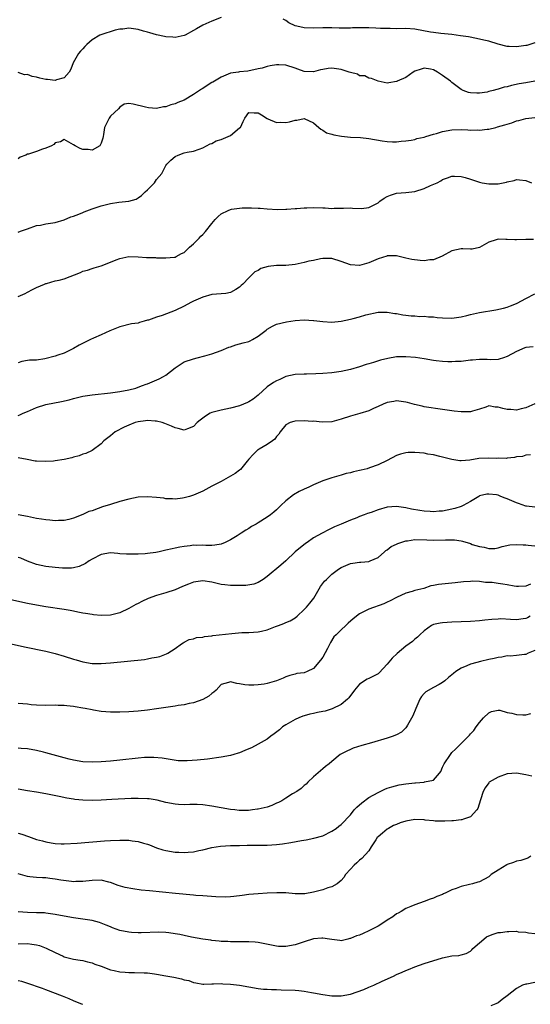
# Model space of a CAD drawing. Units: inches. Extents: x 2553000 to 2556000, y 1539000 to 1542000.
# Drawn here: x 2553553 to 2553664, y 1540043 to 1540256 of the extents above; entities that cross this region are included whole.
import ezdxf

# ---------------------------------------------------------------- set-up
doc = ezdxf.new("R2010")
doc.units = ezdxf.units.IN
doc.header["$MEASUREMENT"] = 0
doc.layers.add('LD25531539_2ft', color=112, linetype='Continuous')

msp = doc.modelspace()

# ---------------------------------------------------------------- linework, layer by layer
at = {"layer": 'LD25531539_2ft'}
for points, elevation in [([(2553597, 1540256.81), (2553595, 1540256.05), (2553593, 1540255.14), (2553591.63, 1540254.37), (2553591, 1540253.99), (2553589.21, 1540253), (2553589, 1540252.9), (2553587, 1540252.48), (2553586.54, 1540252.54), (2553585, 1540252.6), (2553584.69, 1540252.69), (2553583, 1540253.05), (2553581.53, 1540253.53), (2553581, 1540253.63), (2553580.16, 1540253.84), (2553579, 1540254.19), (2553577, 1540254.49), (2553575.68, 1540254.32), (2553575, 1540254.27), (2553574.04, 1540254.04), (2553570.91, 1540253.09), (2553570.72, 1540253), (2553569, 1540251.99), (2553567.87, 1540251), (2553567.44, 1540250.56), (2553567, 1540250.03), (2553566.5, 1540249.5), (2553566.06, 1540249), (2553564.94, 1540247), (2553564.38, 1540245.62), (2553564.03, 1540245), (2553563, 1540243.71), (2553561.27, 1540243.27), (2553561, 1540243.15), (2553559.37, 1540243.37), (2553559, 1540243.36), (2553557.66, 1540243.66), (2553557, 1540243.85), (2553556, 1540244), (2553555, 1540244.47), (2553554.38, 1540244.38), (2553553, 1540244.88)], 8192), ([(2553665, 1540251.35), (2553663.22, 1540250.78), (2553663, 1540250.74), (2553661, 1540250.44), (2553659.45, 1540250.55), (2553659, 1540250.54), (2553657.05, 1540251.05), (2553655, 1540251.68), (2553653.94, 1540251.94), (2553652.3, 1540252.3), (2553650.6, 1540252.6), (2553648.86, 1540252.86), (2553647, 1540253.11), (2553644.64, 1540253.36), (2553643, 1540253.56), (2553642.33, 1540253.67), (2553639, 1540254.27), (2553637, 1540254.41), (2553635, 1540254.39), (2553633.59, 1540254.41), (2553633, 1540254.4), (2553631.53, 1540254.47), (2553630.5, 1540254.5), (2553629, 1540254.58), (2553627.4, 1540254.6), (2553625.44, 1540254.56), (2553625, 1540254.53), (2553623, 1540254.52), (2553622.54, 1540254.54), (2553621, 1540254.59), (2553619, 1540254.59), (2553617, 1540254.5), (2553615, 1540254.59), (2553614.66, 1540254.66), (2553613.03, 1540255.03), (2553611.66, 1540255.66), (2553611, 1540256.18), (2553610.45, 1540256.45)], 8192), ([(2553665, 1540243.02), (2553663, 1540242.67), (2553661.59, 1540242.41), (2553659.94, 1540242.06), (2553659, 1540241.82), (2553658.32, 1540241.68), (2553657, 1540241.27), (2553656.76, 1540241.24), (2553655.97, 1540241), (2553655, 1540240.74), (2553654.66, 1540240.66), (2553653, 1540240.43), (2553652.39, 1540240.39), (2553651, 1540240.51), (2553650.58, 1540240.58), (2553649.42, 1540241), (2553649, 1540241.18), (2553648.17, 1540241.83), (2553647, 1540242.71), (2553646.71, 1540243), (2553645, 1540244.27), (2553644.53, 1540244.53), (2553643.91, 1540245), (2553643, 1540245.48), (2553642.39, 1540245.61), (2553641, 1540245.83), (2553640.35, 1540245.65), (2553639, 1540245.18), (2553638.64, 1540245), (2553637, 1540243.84), (2553635.16, 1540243), (2553635.06, 1540242.94), (2553635, 1540242.92), (2553633.33, 1540242.67), (2553633, 1540242.58), (2553631.02, 1540243.02), (2553629.61, 1540243.61), (2553629, 1540243.69), (2553628.14, 1540244.14), (2553627, 1540244.19), (2553626.51, 1540244.51), (2553625, 1540244.9), (2553624.77, 1540245), (2553623, 1540245.58), (2553621, 1540245.84), (2553620.21, 1540245.79), (2553619, 1540245.54), (2553618.52, 1540245.48), (2553617, 1540245.01), (2553615, 1540245.11), (2553613.62, 1540245.62), (2553613, 1540245.86), (2553611, 1540246.46), (2553609.47, 1540246.53), (2553609, 1540246.53), (2553607.63, 1540246.37), (2553607, 1540246.22), (2553605.87, 1540245.87), (2553605, 1540245.66), (2553602.81, 1540245.19), (2553601, 1540245.06), (2553600.72, 1540245), (2553599, 1540244.72), (2553598.5, 1540244.5), (2553597, 1540243.91), (2553595.17, 1540242.83), (2553595, 1540242.7), (2553593.93, 1540242.07), (2553593, 1540241.43), (2553592.72, 1540241.28), (2553591, 1540240.11), (2553589, 1540238.93), (2553587.62, 1540238.38), (2553587, 1540238.08), (2553586.09, 1540237.91), (2553585, 1540237.45), (2553584.53, 1540237.47), (2553583, 1540237.11), (2553581.22, 1540237.22), (2553580.59, 1540237.41), (2553577.94, 1540238.06), (2553577, 1540238.15), (2553575.99, 1540238.01), (2553575, 1540237.41), (2553574.74, 1540237), (2553573, 1540235.44), (2553572.69, 1540235), (2553571.7, 1540233), (2553571.46, 1540231.46), (2553571.41, 1540231), (2553571.34, 1540230.66), (2553571, 1540229.59), (2553570.67, 1540229), (2553569, 1540228.07), (2553568.18, 1540228.18), (2553567, 1540228.19), (2553566.4, 1540228.4), (2553565.33, 1540229), (2553565, 1540229.21), (2553563, 1540230.36), (2553562.14, 1540229.86), (2553561, 1540229.61), (2553560.72, 1540229.28), (2553560.24, 1540229), (2553559, 1540228.47), (2553558.25, 1540228.25), (2553557, 1540227.78), (2553555.21, 1540227.21), (2553555, 1540227.16), (2553554.64, 1540227), (2553553.46, 1540226.54), (2553553, 1540226.2)], 8194), ([(2553553, 1540210.28), (2553553.5, 1540210.5), (2553555.04, 1540211), (2553557, 1540211.7), (2553557.82, 1540211.82), (2553559, 1540212.06), (2553561, 1540212.4), (2553563, 1540212.95), (2553564.4, 1540213.6), (2553565, 1540213.74), (2553566.17, 1540214.17), (2553567, 1540214.55), (2553567.29, 1540214.71), (2553569, 1540215.32), (2553569.45, 1540215.45), (2553571, 1540215.98), (2553573, 1540216.51), (2553574.79, 1540216.79), (2553576.97, 1540217.03), (2553578.55, 1540217.45), (2553579, 1540217.73), (2553579.75, 1540218.25), (2553580.53, 1540219), (2553581, 1540219.49), (2553582.54, 1540221), (2553583, 1540221.69), (2553584.11, 1540223), (2553585, 1540224.7), (2553585.23, 1540225), (2553586.11, 1540225.89), (2553587, 1540226.68), (2553587.65, 1540227), (2553589, 1540227.45), (2553589.61, 1540227.61), (2553591, 1540227.86), (2553592.25, 1540228.25), (2553593, 1540228.55), (2553593.79, 1540229), (2553594.6, 1540229.4), (2553595, 1540229.49), (2553595.89, 1540230.11), (2553597, 1540230.36), (2553598.5, 1540231), (2553599, 1540231.26), (2553601, 1540232.87), (2553601.19, 1540233), (2553601.74, 1540234.26), (2553602.1, 1540235), (2553603, 1540236.19), (2553604.12, 1540236.12), (2553605, 1540236.13), (2553605.72, 1540235.72), (2553607, 1540234.9), (2553607.14, 1540234.86), (2553609, 1540234.09), (2553609.86, 1540234.14), (2553611, 1540234.09), (2553611.79, 1540234.21), (2553613, 1540234.57), (2553613.42, 1540234.58), (2553615, 1540234.94), (2553617, 1540233.95), (2553618.16, 1540233), (2553618.58, 1540232.58), (2553619, 1540232.39), (2553619.82, 1540231.82), (2553621, 1540231.5), (2553621.38, 1540231.38), (2553623.08, 1540231.08), (2553625, 1540230.91), (2553627.22, 1540230.78), (2553629, 1540230.57), (2553631.9, 1540230.1), (2553633, 1540229.97), (2553634.11, 1540229.89), (2553635, 1540229.89), (2553636.01, 1540229.99), (2553637, 1540230.06), (2553638.2, 1540230.2), (2553639, 1540230.39), (2553639.43, 1540230.57), (2553641, 1540230.88), (2553641.35, 1540231), (2553643, 1540231.51), (2553643.7, 1540231.7), (2553645, 1540232.12), (2553647, 1540232.5), (2553649, 1540232.54), (2553650.47, 1540232.46), (2553651, 1540232.42), (2553652.46, 1540232.46), (2553653, 1540232.42), (2553654.64, 1540232.64), (2553655, 1540232.64), (2553656.5, 1540233), (2553656.92, 1540233.08), (2553658.49, 1540233.52), (2553659, 1540233.71), (2553660.01, 1540233.99), (2553661, 1540234.38), (2553661.51, 1540234.49), (2553663, 1540234.92), (2553665, 1540235.15)], 8196), ([(2553553, 1540196.34), (2553554.5, 1540197), (2553555, 1540197.25), (2553556.12, 1540197.88), (2553557, 1540198.31), (2553558.73, 1540199), (2553559, 1540199.14), (2553559.17, 1540199.17), (2553561, 1540199.7), (2553561.87, 1540199.87), (2553563, 1540200.14), (2553566.49, 1540201.51), (2553567, 1540201.79), (2553567.99, 1540202.01), (2553569, 1540202.42), (2553569.46, 1540202.54), (2553571, 1540202.96), (2553573, 1540203.77), (2553574.27, 1540204.27), (2553575, 1540204.59), (2553577, 1540205.03), (2553579, 1540204.96), (2553580.81, 1540204.81), (2553581, 1540204.77), (2553582.78, 1540204.78), (2553583, 1540204.72), (2553584.72, 1540204.72), (2553585, 1540204.7), (2553586.86, 1540204.86), (2553587, 1540204.89), (2553587.23, 1540205), (2553588.37, 1540205.63), (2553589, 1540205.89), (2553590.14, 1540207), (2553591, 1540207.72), (2553592.26, 1540209), (2553592.6, 1540209.4), (2553593, 1540209.75), (2553593.59, 1540210.41), (2553595, 1540212.16), (2553595.72, 1540213), (2553596.34, 1540213.66), (2553597, 1540214.24), (2553598.52, 1540215), (2553599, 1540215.2), (2553599.25, 1540215.25), (2553601.56, 1540215.56), (2553603, 1540215.54), (2553603.58, 1540215.58), (2553605, 1540215.47), (2553605.47, 1540215.47), (2553607, 1540215.3), (2553609.19, 1540215.19), (2553611, 1540215.24), (2553611.24, 1540215.24), (2553613, 1540215.43), (2553613.42, 1540215.42), (2553615, 1540215.57), (2553615.54, 1540215.54), (2553617, 1540215.6), (2553619, 1540215.53), (2553619.55, 1540215.55), (2553621, 1540215.41), (2553621.47, 1540215.47), (2553623, 1540215.45), (2553623.49, 1540215.49), (2553625, 1540215.55), (2553625.48, 1540215.48), (2553627.42, 1540215.42), (2553629, 1540215.65), (2553630.3, 1540216.3), (2553631, 1540216.67), (2553631.42, 1540217), (2553632.35, 1540217.65), (2553633, 1540217.99), (2553633.72, 1540218.28), (2553635, 1540218.73), (2553637, 1540218.89), (2553639, 1540219.1), (2553641, 1540219.76), (2553642.4, 1540220.4), (2553643.79, 1540221), (2553644.58, 1540221.42), (2553645, 1540221.67), (2553646.04, 1540222.04), (2553647, 1540222.4), (2553647.57, 1540222.43), (2553649, 1540222.35), (2553649.87, 1540222.13), (2553651, 1540221.75), (2553653, 1540221.12), (2553653.6, 1540221), (2553655, 1540220.76), (2553656.78, 1540220.78), (2553657, 1540220.76), (2553658.85, 1540221.15), (2553659, 1540221.21), (2553660.5, 1540221.5), (2553661, 1540221.68), (2553661.65, 1540221.65), (2553663, 1540221.47), (2553664.27, 1540221)], 8198), ([(2553664.67, 1540208.67), (2553663, 1540208.67), (2553661, 1540208.65), (2553660.61, 1540208.61), (2553659, 1540208.72), (2553658.68, 1540208.68), (2553657, 1540208.75), (2553656.58, 1540208.58), (2553655, 1540208.08), (2553653, 1540206.95), (2553651.41, 1540206.59), (2553651, 1540206.57), (2553649.35, 1540206.65), (2553649, 1540206.69), (2553647, 1540206.25), (2553644.93, 1540205.07), (2553643, 1540204.27), (2553642.25, 1540204.25), (2553641, 1540204.07), (2553640.14, 1540204.14), (2553638.33, 1540204.33), (2553637, 1540204.67), (2553636.7, 1540204.7), (2553635, 1540205.13), (2553634.88, 1540205.12), (2553633, 1540205.11), (2553632.93, 1540205.07), (2553631, 1540204.51), (2553629, 1540203.65), (2553627, 1540203.03), (2553625, 1540203.18), (2553623, 1540203.93), (2553621, 1540204.55), (2553620.58, 1540204.58), (2553619, 1540204.56), (2553618.52, 1540204.52), (2553617, 1540204.16), (2553615.96, 1540203.96), (2553615, 1540203.68), (2553613, 1540203.24), (2553611, 1540203.03), (2553609, 1540203.02), (2553607.17, 1540202.83), (2553605.62, 1540202.38), (2553605, 1540201.96), (2553604.3, 1540201.7), (2553603, 1540200.4), (2553601.67, 1540199), (2553601.31, 1540198.69), (2553601, 1540198.36), (2553600.17, 1540197.83), (2553599, 1540197.18), (2553598.04, 1540197), (2553597, 1540196.88), (2553595, 1540196.73), (2553593, 1540196.21), (2553591, 1540195.3), (2553590.42, 1540195), (2553589, 1540194.23), (2553587, 1540193.26), (2553584.18, 1540192.18), (2553583, 1540191.84), (2553581.23, 1540191.23), (2553581, 1540191.19), (2553580.3, 1540191), (2553579.29, 1540190.71), (2553579, 1540190.57), (2553577.58, 1540190.42), (2553575, 1540189.78), (2553573.25, 1540189), (2553572.86, 1540188.86), (2553571, 1540188.02), (2553569.3, 1540187.3), (2553568.7, 1540187), (2553566.19, 1540185.81), (2553565, 1540185.03), (2553563, 1540184.07), (2553561.58, 1540183.58), (2553561, 1540183.39), (2553558.8, 1540182.8), (2553557, 1540182.54), (2553555.45, 1540182.55), (2553555, 1540182.43), (2553553.77, 1540182.23), (2553553, 1540181.98)], 8200), ([(2553553, 1540170.5), (2553553.35, 1540170.65), (2553554.07, 1540171), (2553555, 1540171.37), (2553557, 1540172.29), (2553559, 1540172.92), (2553562.42, 1540173.58), (2553564.04, 1540173.96), (2553565, 1540174.22), (2553567, 1540174.71), (2553569, 1540175.04), (2553573, 1540175.43), (2553575, 1540175.71), (2553577, 1540176.1), (2553578.49, 1540176.49), (2553579, 1540176.65), (2553579.98, 1540177), (2553580.71, 1540177.29), (2553581, 1540177.39), (2553583.54, 1540178.46), (2553584.51, 1540179), (2553585, 1540179.3), (2553587, 1540180.84), (2553588.29, 1540181.71), (2553589, 1540182.14), (2553591, 1540182.82), (2553591.8, 1540183), (2553593.43, 1540183.43), (2553595, 1540183.91), (2553597, 1540184.59), (2553598.69, 1540185.31), (2553599, 1540185.39), (2553600.17, 1540185.83), (2553601, 1540186.03), (2553601.74, 1540186.26), (2553603, 1540186.6), (2553603.28, 1540186.72), (2553603.8, 1540187), (2553605, 1540187.7), (2553606.72, 1540189), (2553607, 1540189.24), (2553608.1, 1540189.9), (2553609, 1540190.3), (2553611.17, 1540190.83), (2553613, 1540191.1), (2553615, 1540191.24), (2553617, 1540191.14), (2553617.11, 1540191.11), (2553619, 1540190.89), (2553621, 1540190.79), (2553622.99, 1540190.99), (2553625, 1540191.4), (2553625.58, 1540191.58), (2553627, 1540191.9), (2553628.32, 1540192.32), (2553631, 1540192.91), (2553633, 1540192.95), (2553634.66, 1540192.66), (2553635, 1540192.63), (2553636.36, 1540192.36), (2553637, 1540192.31), (2553638.14, 1540192.14), (2553639, 1540192.11), (2553640.02, 1540192.02), (2553641, 1540192.03), (2553641.94, 1540191.94), (2553643, 1540191.91), (2553643.8, 1540191.8), (2553645, 1540191.68), (2553647, 1540191.6), (2553649, 1540191.92), (2553650.24, 1540192.24), (2553651, 1540192.45), (2553653, 1540192.88), (2553656.54, 1540193.46), (2553658.19, 1540193.81), (2553659, 1540194.01), (2553659.72, 1540194.28), (2553661, 1540194.78), (2553661.15, 1540194.85), (2553663, 1540195.93), (2553665, 1540196.89)], 8202), ([(2553664.61, 1540185.39), (2553663, 1540185.26), (2553662.8, 1540185.2), (2553661, 1540184.42), (2553659, 1540183.29), (2553658.21, 1540183), (2553657.26, 1540182.74), (2553657, 1540182.69), (2553655.38, 1540182.62), (2553654.67, 1540182.67), (2553653, 1540182.67), (2553651.48, 1540182.52), (2553651, 1540182.51), (2553649, 1540182.27), (2553647.77, 1540182.23), (2553647, 1540182.15), (2553646.14, 1540182.14), (2553645, 1540182.21), (2553643.62, 1540182.38), (2553643, 1540182.47), (2553641, 1540182.81), (2553639.09, 1540183.09), (2553637, 1540183.26), (2553635, 1540183.22), (2553633.09, 1540182.91), (2553631.5, 1540182.5), (2553630.03, 1540182.03), (2553629, 1540181.72), (2553628.41, 1540181.59), (2553627, 1540181.1), (2553625, 1540180.53), (2553623, 1540180.09), (2553621, 1540179.81), (2553619, 1540179.63), (2553617.54, 1540179.54), (2553615.49, 1540179.49), (2553615, 1540179.5), (2553613, 1540179.42), (2553611, 1540178.97), (2553609.68, 1540178.32), (2553609, 1540178.06), (2553608.35, 1540177.65), (2553607, 1540176.75), (2553605, 1540174.95), (2553603.92, 1540174.08), (2553603, 1540173.5), (2553602.67, 1540173.33), (2553601, 1540172.64), (2553599, 1540172.09), (2553597, 1540171.71), (2553595, 1540171.19), (2553594.64, 1540171), (2553593.63, 1540170.37), (2553593, 1540169.95), (2553592.45, 1540169.55), (2553591.79, 1540169), (2553591, 1540168.16), (2553589.67, 1540167.67), (2553589, 1540167.37), (2553587.71, 1540167.71), (2553587, 1540167.82), (2553586.21, 1540168.21), (2553584.79, 1540168.79), (2553584.18, 1540169), (2553583, 1540169.31), (2553582.71, 1540169.29), (2553581, 1540169.45), (2553580.63, 1540169.37), (2553579, 1540169.19), (2553578.33, 1540169), (2553577, 1540168.45), (2553575.97, 1540167.97), (2553574, 1540167), (2553573, 1540166.14), (2553571.58, 1540165), (2553571, 1540164.38), (2553569.05, 1540162.95), (2553567.68, 1540162.32), (2553567, 1540162.11), (2553566.19, 1540161.81), (2553565, 1540161.5), (2553564.63, 1540161.37), (2553563, 1540160.99), (2553561, 1540160.67), (2553560.66, 1540160.66), (2553559, 1540160.53), (2553557, 1540160.62), (2553556.65, 1540160.65), (2553554.97, 1540161), (2553553, 1540161.37)], 8204), ([(2553665, 1540173.05), (2553663, 1540172.2), (2553662, 1540172), (2553661, 1540171.72), (2553659.81, 1540171.81), (2553659, 1540171.84), (2553658.04, 1540172.04), (2553657, 1540172.37), (2553656.36, 1540172.36), (2553655, 1540172.59), (2553654.36, 1540172.36), (2553653, 1540171.93), (2553651.48, 1540171.48), (2553651, 1540171.31), (2553649.32, 1540171.32), (2553649, 1540171.3), (2553647.49, 1540171.49), (2553647, 1540171.54), (2553645, 1540171.83), (2553641, 1540172.44), (2553640.54, 1540172.54), (2553638.91, 1540172.91), (2553637.36, 1540173.36), (2553637, 1540173.45), (2553636.51, 1540173.49), (2553635, 1540173.72), (2553634.42, 1540173.58), (2553633, 1540173.36), (2553632.12, 1540173), (2553631, 1540172.46), (2553630.03, 1540172.03), (2553629, 1540171.53), (2553627.06, 1540170.94), (2553625, 1540170.37), (2553623, 1540169.7), (2553621, 1540169.13), (2553618.92, 1540169.08), (2553617, 1540169.28), (2553616.74, 1540169.26), (2553615, 1540169.34), (2553613, 1540169.27), (2553612.76, 1540169.24), (2553611.94, 1540169), (2553611, 1540168.54), (2553609.75, 1540167), (2553609.49, 1540166.51), (2553609, 1540165.99), (2553608.61, 1540165.39), (2553608.12, 1540165), (2553607, 1540164.27), (2553605.24, 1540163.24), (2553605, 1540163.09), (2553604.89, 1540163), (2553603.93, 1540162.07), (2553602.97, 1540161.03), (2553602.65, 1540160.65), (2553601.18, 1540158.82), (2553601, 1540158.7), (2553600.05, 1540157.95), (2553597, 1540156.24), (2553595, 1540155.17), (2553593, 1540154.14), (2553591, 1540153.28), (2553590.12, 1540153), (2553589, 1540152.68), (2553588.64, 1540152.64), (2553587, 1540152.39), (2553586.45, 1540152.45), (2553585, 1540152.48), (2553584.57, 1540152.57), (2553583, 1540152.75), (2553581, 1540152.91), (2553579, 1540152.79), (2553577, 1540152.41), (2553575, 1540151.87), (2553573, 1540151.26), (2553571.29, 1540150.71), (2553570.34, 1540150.34), (2553569, 1540149.89), (2553568.31, 1540149.69), (2553567, 1540149.07), (2553565, 1540148.28), (2553564.01, 1540148.01), (2553563, 1540147.76), (2553561.74, 1540147.74), (2553561, 1540147.69), (2553559.84, 1540147.84), (2553559, 1540147.9), (2553558.07, 1540148.07), (2553557, 1540148.22), (2553555, 1540148.6), (2553553, 1540149)], 8206), ([(2553664.02, 1540161.98), (2553663, 1540161.93), (2553662.33, 1540161.67), (2553661, 1540161.53), (2553660.6, 1540161.4), (2553659, 1540161.28), (2553658.76, 1540161.24), (2553657, 1540161.25), (2553656.76, 1540161.24), (2553655, 1540161.29), (2553652.83, 1540161.17), (2553650.86, 1540160.86), (2553649, 1540160.72), (2553648.73, 1540160.73), (2553647, 1540160.96), (2553645, 1540161.48), (2553644.38, 1540161.62), (2553643, 1540161.98), (2553641.82, 1540162.18), (2553641, 1540162.34), (2553639, 1540162.53), (2553637.51, 1540162.49), (2553637, 1540162.44), (2553635.89, 1540162.11), (2553635, 1540161.82), (2553633, 1540160.77), (2553631, 1540159.82), (2553629.15, 1540159.15), (2553628.61, 1540159), (2553627.31, 1540158.69), (2553627, 1540158.58), (2553625.67, 1540158.33), (2553625, 1540158.1), (2553624.06, 1540157.94), (2553623, 1540157.58), (2553621, 1540156.99), (2553619, 1540156.39), (2553617, 1540155.51), (2553615.98, 1540155), (2553615, 1540154.59), (2553613.93, 1540154.07), (2553612.66, 1540153.34), (2553611, 1540152), (2553609.9, 1540151), (2553609, 1540150.05), (2553608.41, 1540149.59), (2553607.7, 1540149), (2553607, 1540148.47), (2553605, 1540147.24), (2553604.6, 1540147), (2553603.56, 1540146.44), (2553603, 1540146.05), (2553602.32, 1540145.68), (2553601.32, 1540145), (2553600.44, 1540144.44), (2553599, 1540143.56), (2553597.86, 1540143), (2553597, 1540142.65), (2553595.6, 1540142.4), (2553595, 1540142.37), (2553593.64, 1540142.36), (2553593, 1540142.41), (2553591.63, 1540142.37), (2553591, 1540142.38), (2553590.29, 1540142.29), (2553589, 1540142.13), (2553588.05, 1540141.95), (2553587, 1540141.73), (2553586.37, 1540141.63), (2553585, 1540141.3), (2553584.73, 1540141.27), (2553583.56, 1540141), (2553582.86, 1540140.86), (2553581, 1540140.63), (2553580.55, 1540140.55), (2553579, 1540140.48), (2553578.44, 1540140.44), (2553577, 1540140.44), (2553576.48, 1540140.48), (2553575, 1540140.56), (2553574.61, 1540140.61), (2553573, 1540140.73), (2553571, 1540140.42), (2553569, 1540139.37), (2553568.4, 1540139), (2553567.59, 1540138.41), (2553566.23, 1540137.77), (2553565, 1540137.49), (2553564.58, 1540137.42), (2553563, 1540137.4), (2553562.59, 1540137.41), (2553561, 1540137.54), (2553559, 1540137.81), (2553557, 1540138.25), (2553555, 1540138.91), (2553553.57, 1540139.57), (2553553, 1540139.76)], 8208), ([(2553665, 1540150.64), (2553663.14, 1540150.86), (2553663, 1540150.89), (2553661.43, 1540151.43), (2553661, 1540151.56), (2553659.99, 1540151.99), (2553659, 1540152.47), (2553658.58, 1540152.58), (2553657.63, 1540153), (2553657, 1540153.24), (2553656.7, 1540153.3), (2553655, 1540153.49), (2553654.55, 1540153.45), (2553653, 1540153.09), (2553652.81, 1540153), (2553651, 1540151.87), (2553649.47, 1540151), (2553649, 1540150.8), (2553647.67, 1540150.33), (2553646.01, 1540150.01), (2553645, 1540149.8), (2553644.25, 1540149.75), (2553643, 1540149.63), (2553642.32, 1540149.68), (2553641, 1540149.76), (2553640.07, 1540149.93), (2553638.22, 1540150.22), (2553637, 1540150.49), (2553635, 1540150.78), (2553633, 1540150.63), (2553631, 1540150.04), (2553629.48, 1540149.48), (2553628.74, 1540149.26), (2553627.98, 1540149), (2553627, 1540148.65), (2553626.37, 1540148.37), (2553625, 1540147.86), (2553623, 1540146.99), (2553621.58, 1540146.42), (2553621, 1540146.12), (2553620.23, 1540145.77), (2553618.92, 1540145), (2553617, 1540143.97), (2553615.64, 1540143), (2553615.24, 1540142.76), (2553613.05, 1540141), (2553611, 1540139.02), (2553609.93, 1540138.07), (2553607, 1540135.65), (2553606.11, 1540135), (2553605, 1540134.32), (2553604.06, 1540133.94), (2553602.32, 1540133.68), (2553601, 1540133.69), (2553600.33, 1540133.67), (2553599, 1540133.68), (2553597.78, 1540133.78), (2553597, 1540133.87), (2553595, 1540134.36), (2553593, 1540134.69), (2553591, 1540134.38), (2553589.95, 1540133.95), (2553588.58, 1540133.42), (2553587, 1540132.72), (2553585, 1540132.05), (2553583, 1540131.47), (2553581.17, 1540130.83), (2553579.8, 1540130.2), (2553579, 1540129.78), (2553578.48, 1540129.52), (2553577, 1540128.67), (2553575, 1540127.72), (2553573, 1540127.22), (2553571, 1540127.17), (2553569.33, 1540127.33), (2553569, 1540127.35), (2553567.58, 1540127.58), (2553567, 1540127.66), (2553565.91, 1540127.91), (2553565, 1540128.08), (2553564.25, 1540128.25), (2553563, 1540128.47), (2553559, 1540129.02), (2553557, 1540129.38), (2553555, 1540129.79), (2553550.74, 1540130.74)], 8210), ([(2553550.81, 1540121.19), (2553554.38, 1540120.38), (2553559, 1540119.44), (2553561, 1540118.93), (2553563, 1540118.34), (2553565, 1540117.71), (2553565.57, 1540117.57), (2553567, 1540117.13), (2553569, 1540116.77), (2553571, 1540116.74), (2553573, 1540116.91), (2553576.71, 1540117.29), (2553580.36, 1540117.64), (2553581, 1540117.74), (2553581.96, 1540117.96), (2553583, 1540118.12), (2553583.71, 1540118.29), (2553585.15, 1540118.85), (2553585.44, 1540119), (2553587, 1540120.02), (2553588.42, 1540121), (2553588.75, 1540121.25), (2553589, 1540121.37), (2553590.06, 1540121.94), (2553591, 1540122.13), (2553591.63, 1540122.37), (2553593, 1540122.49), (2553593.39, 1540122.61), (2553595, 1540122.78), (2553595.19, 1540122.81), (2553599.29, 1540123.29), (2553601.47, 1540123.47), (2553603, 1540123.51), (2553605, 1540123.59), (2553605.74, 1540123.74), (2553607, 1540124.09), (2553608.75, 1540124.75), (2553609, 1540124.86), (2553609.42, 1540125), (2553610.55, 1540125.45), (2553611, 1540125.66), (2553611.98, 1540126.02), (2553613, 1540126.63), (2553613.47, 1540127), (2553615, 1540128.43), (2553615.47, 1540129), (2553616.18, 1540129.82), (2553617.05, 1540130.95), (2553618.56, 1540133.44), (2553619.41, 1540134.59), (2553619.79, 1540135), (2553621, 1540136.11), (2553622.16, 1540137), (2553622.66, 1540137.34), (2553623, 1540137.55), (2553624, 1540138), (2553625, 1540138.42), (2553625.51, 1540138.49), (2553627, 1540138.76), (2553627.24, 1540138.76), (2553629, 1540138.9), (2553629.26, 1540139), (2553631, 1540139.76), (2553632.38, 1540141), (2553632.72, 1540141.28), (2553633, 1540141.43), (2553633.86, 1540142.14), (2553635, 1540142.61), (2553635.25, 1540142.75), (2553637, 1540143.33), (2553637.36, 1540143.36), (2553639, 1540143.63), (2553641.55, 1540143.55), (2553643, 1540143.47), (2553645.59, 1540143.59), (2553647, 1540143.6), (2553647.55, 1540143.55), (2553649, 1540143.33), (2553649.27, 1540143.27), (2553651, 1540142.74), (2553651.43, 1540142.57), (2553653, 1540142.09), (2553654.01, 1540142.01), (2553655, 1540141.66), (2553656.32, 1540141.68), (2553657, 1540141.81), (2553657.91, 1540142.09), (2553659.53, 1540142.47), (2553661, 1540142.59), (2553662.48, 1540142.48), (2553663, 1540142.48), (2553663.55, 1540142.45), (2553665, 1540142.27)], 8212), ([(2553664.05, 1540133.95), (2553663, 1540133.49), (2553661.43, 1540133.43), (2553661, 1540133.44), (2553660.5, 1540133.5), (2553659, 1540133.82), (2553658.06, 1540133.94), (2553657, 1540134.13), (2553655.7, 1540134.3), (2553655, 1540134.35), (2553654.32, 1540134.33), (2553653, 1540134.53), (2553651.38, 1540134.62), (2553651, 1540134.56), (2553649.52, 1540134.48), (2553647.73, 1540134.27), (2553647, 1540134.2), (2553644.1, 1540133.9), (2553643, 1540133.64), (2553642.42, 1540133.58), (2553640.95, 1540133), (2553639, 1540132.6), (2553638.4, 1540132.4), (2553637, 1540132.03), (2553635, 1540131.06), (2553633.63, 1540130.37), (2553633, 1540130.03), (2553632.27, 1540129.73), (2553629, 1540128.56), (2553627, 1540127.52), (2553625.58, 1540126.42), (2553624.51, 1540125.49), (2553623.98, 1540125), (2553623, 1540124.03), (2553621.9, 1540123), (2553621.45, 1540122.55), (2553620.68, 1540121.32), (2553620.01, 1540120.01), (2553619, 1540118.15), (2553618.51, 1540117.49), (2553617, 1540115.66), (2553615.64, 1540115), (2553615, 1540114.74), (2553613.43, 1540114.57), (2553613, 1540114.47), (2553611.85, 1540114.15), (2553611, 1540113.86), (2553610.43, 1540113.57), (2553609, 1540112.99), (2553607, 1540112.43), (2553606.3, 1540112.3), (2553605, 1540112.11), (2553604.07, 1540112.07), (2553603, 1540112.07), (2553602.14, 1540112.14), (2553601, 1540112.38), (2553600.41, 1540112.41), (2553599, 1540112.77), (2553598.62, 1540112.62), (2553597, 1540112.17), (2553595.91, 1540111), (2553595.44, 1540110.56), (2553595, 1540110.24), (2553594.35, 1540109.65), (2553593, 1540108.92), (2553591, 1540108.22), (2553590.07, 1540108.07), (2553589, 1540107.82), (2553587.64, 1540107.64), (2553587, 1540107.52), (2553583, 1540106.9), (2553581, 1540106.62), (2553579, 1540106.4), (2553577, 1540106.25), (2553575, 1540106.18), (2553573.81, 1540106.19), (2553573, 1540106.22), (2553571, 1540106.38), (2553569.35, 1540106.65), (2553569, 1540106.68), (2553567.51, 1540107), (2553567, 1540107.1), (2553565.35, 1540107.35), (2553565, 1540107.45), (2553563.57, 1540107.57), (2553563, 1540107.67), (2553561.66, 1540107.66), (2553561, 1540107.69), (2553559, 1540107.66), (2553557, 1540107.72), (2553555.81, 1540107.81), (2553555, 1540107.91), (2553553.99, 1540107.99), (2553553, 1540108.12)], 8214), ([(2553664, 1540127), (2553663.36, 1540126.64), (2553663, 1540126.52), (2553662.46, 1540126.46), (2553661, 1540126.23), (2553659.67, 1540126.33), (2553657.58, 1540126.42), (2553657, 1540126.4), (2553655.68, 1540126.32), (2553654.13, 1540126.13), (2553653, 1540126.03), (2553651, 1540125.89), (2553649, 1540125.77), (2553647, 1540125.69), (2553645, 1540125.57), (2553644.49, 1540125.51), (2553643, 1540125.18), (2553642.87, 1540125.13), (2553642.61, 1540125), (2553641, 1540123.85), (2553640.06, 1540123), (2553639.54, 1540122.46), (2553639, 1540122.02), (2553638.46, 1540121.54), (2553637, 1540120.48), (2553635.11, 1540118.89), (2553634.07, 1540117.93), (2553633, 1540116.59), (2553631.26, 1540114.74), (2553631, 1540114.53), (2553630.01, 1540113.99), (2553629, 1540113.5), (2553628.65, 1540113.35), (2553627, 1540112.3), (2553625.92, 1540111), (2553625.54, 1540110.46), (2553625, 1540109.81), (2553624.69, 1540109.31), (2553624.4, 1540109), (2553623, 1540107.87), (2553621.08, 1540106.92), (2553619.55, 1540106.45), (2553619, 1540106.32), (2553617.89, 1540106.11), (2553617, 1540105.91), (2553616.23, 1540105.77), (2553615, 1540105.44), (2553614.66, 1540105.34), (2553613.82, 1540105), (2553613, 1540104.63), (2553611, 1540103.44), (2553610.32, 1540103), (2553609.61, 1540102.39), (2553608.5, 1540101.5), (2553607.75, 1540101), (2553607, 1540100.37), (2553605.64, 1540099.64), (2553605, 1540099.25), (2553603.54, 1540098.46), (2553603, 1540098.25), (2553602.14, 1540097.86), (2553601, 1540097.39), (2553600.71, 1540097.29), (2553599.74, 1540097), (2553599, 1540096.82), (2553597, 1540096.45), (2553594.04, 1540096.04), (2553591.79, 1540095.79), (2553589.64, 1540095.64), (2553589, 1540095.65), (2553587.69, 1540095.69), (2553585.92, 1540095.92), (2553584.2, 1540096.2), (2553582.37, 1540096.37), (2553581, 1540096.38), (2553580.37, 1540096.37), (2553579, 1540096.26), (2553575, 1540095.8), (2553573, 1540095.61), (2553571, 1540095.46), (2553569, 1540095.38), (2553567, 1540095.47), (2553565, 1540095.8), (2553564.02, 1540096.02), (2553563, 1540096.28), (2553559, 1540097.38), (2553558.49, 1540097.51), (2553557, 1540097.87), (2553555, 1540098.23), (2553553.66, 1540098.34), (2553553, 1540098.42)], 8216), ([(2553665, 1540119.6), (2553663.52, 1540119), (2553663, 1540118.72), (2553662.71, 1540118.71), (2553661, 1540118.47), (2553659.65, 1540118.35), (2553659, 1540118.39), (2553657.84, 1540118.16), (2553657, 1540118.08), (2553656.14, 1540117.86), (2553655, 1540117.64), (2553653.2, 1540117.2), (2553652.42, 1540117), (2553651, 1540116.6), (2553650.27, 1540116.27), (2553649, 1540115.76), (2553647.88, 1540115), (2553647.38, 1540114.62), (2553647, 1540114.28), (2553646.27, 1540113.73), (2553645.45, 1540113), (2553645, 1540112.64), (2553644.21, 1540112.21), (2553643, 1540111.58), (2553641.36, 1540110.64), (2553641, 1540110.26), (2553640.42, 1540109.58), (2553640.09, 1540109), (2553639.2, 1540107), (2553638.56, 1540105.44), (2553637.39, 1540103.39), (2553637.19, 1540103), (2553637, 1540102.79), (2553636.1, 1540101.9), (2553635, 1540101.32), (2553634.8, 1540101.2), (2553634.27, 1540101), (2553633, 1540100.58), (2553629.58, 1540099.58), (2553627.47, 1540099), (2553625.62, 1540098.38), (2553625, 1540098.09), (2553624.22, 1540097.78), (2553622.93, 1540097.07), (2553622.81, 1540097), (2553621, 1540095.52), (2553620.39, 1540095), (2553619.6, 1540094.4), (2553619, 1540093.91), (2553617, 1540092.2), (2553615.81, 1540091), (2553615.4, 1540090.6), (2553615, 1540090.29), (2553614.37, 1540089.63), (2553613.42, 1540089), (2553612.47, 1540088.47), (2553611, 1540087.57), (2553610.15, 1540087), (2553609.41, 1540086.59), (2553609, 1540086.45), (2553608.01, 1540085.99), (2553607, 1540085.64), (2553605, 1540085.14), (2553604.86, 1540085.14), (2553603.78, 1540085), (2553602.92, 1540084.92), (2553600.91, 1540084.91), (2553599.95, 1540085), (2553599, 1540085.11), (2553595, 1540085.85), (2553593, 1540086.13), (2553591.8, 1540086.2), (2553591, 1540086.22), (2553590.17, 1540086.17), (2553589, 1540086.15), (2553587.78, 1540086.22), (2553587, 1540086.24), (2553585, 1540086.65), (2553583.13, 1540087.13), (2553581.4, 1540087.4), (2553581, 1540087.45), (2553579, 1540087.5), (2553577.47, 1540087.47), (2553573.28, 1540087.28), (2553571, 1540087.13), (2553569, 1540087.05), (2553567, 1540087.1), (2553565.29, 1540087.29), (2553565, 1540087.32), (2553563.57, 1540087.57), (2553561.89, 1540087.89), (2553559, 1540088.51), (2553557, 1540088.86), (2553555, 1540089.15), (2553553, 1540089.48)], 8218), ([(2553553, 1540079.98), (2553553.76, 1540079.76), (2553555.23, 1540079.23), (2553555.81, 1540079), (2553557, 1540078.63), (2553558.29, 1540078.29), (2553559, 1540078.08), (2553560.13, 1540077.87), (2553561, 1540077.74), (2553562.32, 1540077.68), (2553563, 1540077.67), (2553565.8, 1540077.8), (2553571.72, 1540078.28), (2553573, 1540078.37), (2553575, 1540078.44), (2553577, 1540078.42), (2553577.68, 1540078.32), (2553579, 1540078.2), (2553580.18, 1540077.82), (2553581, 1540077.61), (2553581.45, 1540077.45), (2553583, 1540076.79), (2553584.36, 1540076.36), (2553585, 1540076.19), (2553587, 1540075.86), (2553587.84, 1540075.84), (2553589, 1540075.75), (2553589.85, 1540075.85), (2553591, 1540075.9), (2553592.19, 1540076.19), (2553593, 1540076.36), (2553595, 1540076.88), (2553596.86, 1540077.14), (2553599, 1540077.27), (2553601, 1540077.32), (2553602.66, 1540077.34), (2553603, 1540077.36), (2553604.64, 1540077.36), (2553607, 1540077.4), (2553609, 1540077.52), (2553610.32, 1540077.68), (2553612.06, 1540077.94), (2553614.4, 1540078.4), (2553615.44, 1540078.56), (2553617.09, 1540078.91), (2553619, 1540079.4), (2553621, 1540080.37), (2553621.89, 1540081), (2553622.53, 1540081.47), (2553623, 1540081.86), (2553625, 1540083.95), (2553625.84, 1540085), (2553626.4, 1540085.6), (2553627.45, 1540086.55), (2553629, 1540087.67), (2553631, 1540088.81), (2553632.5, 1540089.5), (2553633, 1540089.7), (2553633.97, 1540090.03), (2553635.58, 1540090.42), (2553637, 1540090.67), (2553639, 1540090.91), (2553639.1, 1540090.9), (2553641, 1540091.04), (2553641.07, 1540091.07), (2553643, 1540091.49), (2553644.33, 1540093), (2553644.63, 1540093.37), (2553645, 1540094.31), (2553645.32, 1540095), (2553646.68, 1540097), (2553647, 1540097.45), (2553647.8, 1540098.2), (2553648.6, 1540099), (2553649, 1540099.44), (2553650.6, 1540101), (2553650.79, 1540101.21), (2553651, 1540101.48), (2553651.75, 1540102.25), (2553652.26, 1540103), (2553653, 1540103.99), (2553653.84, 1540105), (2553655, 1540106.07), (2553655.62, 1540106.38), (2553657, 1540106.61), (2553657.38, 1540106.62), (2553659, 1540106.16), (2553659.99, 1540106.01), (2553661, 1540105.71), (2553662.36, 1540105.64), (2553663, 1540105.63), (2553664.08, 1540105.92)], 8220), ([(2553664.3, 1540092.3), (2553663, 1540092.6), (2553661, 1540092.98), (2553659, 1540092.84), (2553657, 1540092.14), (2553655.1, 1540091), (2553655, 1540090.9), (2553654.2, 1540089.8), (2553653.79, 1540089), (2553653.19, 1540087.19), (2553652.66, 1540085.34), (2553652.38, 1540085), (2553651, 1540083.49), (2553649.54, 1540083), (2553649.13, 1540082.87), (2553649, 1540082.87), (2553647.35, 1540082.65), (2553647, 1540082.66), (2553645.45, 1540082.55), (2553645, 1540082.58), (2553643.4, 1540082.6), (2553643, 1540082.67), (2553641.18, 1540082.82), (2553641, 1540082.86), (2553639, 1540082.92), (2553637, 1540082.6), (2553635.79, 1540082.21), (2553635, 1540081.87), (2553634.35, 1540081.65), (2553633.25, 1540081), (2553633, 1540080.84), (2553631.95, 1540079.95), (2553631, 1540079.19), (2553630.83, 1540079), (2553630.5, 1540078.5), (2553629.53, 1540077), (2553629, 1540076.11), (2553627.51, 1540074.49), (2553627, 1540074.1), (2553626.43, 1540073.57), (2553625.79, 1540073), (2553625, 1540072.18), (2553623.97, 1540071), (2553623.61, 1540070.39), (2553623, 1540069.74), (2553622.15, 1540069), (2553621, 1540068.34), (2553620.11, 1540068.11), (2553619, 1540067.7), (2553617, 1540067.17), (2553615.15, 1540066.85), (2553615, 1540066.81), (2553613.15, 1540066.85), (2553613, 1540066.83), (2553611, 1540067.02), (2553609.05, 1540067.05), (2553607, 1540066.96), (2553605, 1540066.84), (2553603, 1540066.65), (2553601.54, 1540066.46), (2553599.74, 1540066.26), (2553599, 1540066.19), (2553597.87, 1540066.13), (2553595.83, 1540066.17), (2553593, 1540066.36), (2553591.51, 1540066.49), (2553591, 1540066.52), (2553587.13, 1540066.87), (2553581.44, 1540067.44), (2553579.64, 1540067.64), (2553577.87, 1540067.87), (2553576.19, 1540068.19), (2553574.65, 1540068.65), (2553573.76, 1540069), (2553573.23, 1540069.23), (2553573, 1540069.31), (2553572.63, 1540069.37), (2553571, 1540069.75), (2553569, 1540069.69), (2553567, 1540069.46), (2553565.47, 1540069.47), (2553565, 1540069.44), (2553564.54, 1540069.46), (2553562.23, 1540069.77), (2553561, 1540069.99), (2553559.84, 1540070.16), (2553559, 1540070.26), (2553558.26, 1540070.26), (2553557, 1540070.36), (2553555.49, 1540070.51), (2553555, 1540070.54), (2553553, 1540071.12)], 8222), ([(2553664.09, 1540075), (2553663.45, 1540074.55), (2553663, 1540074.43), (2553661.97, 1540074.03), (2553661, 1540073.87), (2553660.38, 1540073.62), (2553659, 1540073.15), (2553658.9, 1540073.1), (2553657, 1540071.95), (2553655.55, 1540071), (2553655, 1540070.52), (2553653, 1540069.43), (2553652.65, 1540069.35), (2553651.48, 1540069), (2553650.82, 1540068.82), (2553649, 1540068.43), (2553647.96, 1540067.96), (2553647, 1540067.65), (2553645.72, 1540067), (2553645.2, 1540066.8), (2553645, 1540066.7), (2553643.76, 1540066.24), (2553643, 1540065.9), (2553642.32, 1540065.68), (2553641, 1540065.12), (2553639, 1540064.46), (2553638.08, 1540064.08), (2553637, 1540063.67), (2553636, 1540063), (2553635.35, 1540062.65), (2553635, 1540062.49), (2553634.17, 1540061.83), (2553633, 1540061.08), (2553632.89, 1540061), (2553631, 1540059.84), (2553629, 1540058.8), (2553627.75, 1540058.25), (2553627, 1540057.89), (2553626.31, 1540057.69), (2553625, 1540057.11), (2553624.9, 1540057.1), (2553624.43, 1540057), (2553623, 1540056.66), (2553622.68, 1540056.67), (2553621, 1540056.9), (2553620.51, 1540057), (2553619, 1540057.2), (2553618.83, 1540057.17), (2553617, 1540057.03), (2553615, 1540056.39), (2553614.14, 1540056.14), (2553613, 1540055.76), (2553611, 1540055.4), (2553609.43, 1540055.43), (2553609, 1540055.45), (2553605, 1540056.26), (2553604.33, 1540056.33), (2553603, 1540056.42), (2553602.44, 1540056.44), (2553599, 1540056.41), (2553598.46, 1540056.46), (2553597, 1540056.5), (2553596.57, 1540056.57), (2553595, 1540056.69), (2553594.74, 1540056.74), (2553593, 1540056.96), (2553590.56, 1540057.44), (2553589, 1540057.79), (2553588.02, 1540057.98), (2553587, 1540058.17), (2553585.63, 1540058.37), (2553585, 1540058.43), (2553583.5, 1540058.5), (2553579.64, 1540058.36), (2553579, 1540058.37), (2553577.56, 1540058.44), (2553577, 1540058.48), (2553575, 1540058.88), (2553573.47, 1540059.47), (2553573, 1540059.63), (2553572.06, 1540060.06), (2553570.6, 1540060.6), (2553569, 1540061), (2553565, 1540061.6), (2553563, 1540061.95), (2553561, 1540062.34), (2553559, 1540062.64), (2553558.67, 1540062.67), (2553557, 1540062.72), (2553555, 1540062.74), (2553553, 1540062.92)], 8224), ([(2553553, 1540055.95), (2553555, 1540056.04), (2553555.94, 1540055.94), (2553557, 1540055.79), (2553557.6, 1540055.6), (2553559.06, 1540055.06), (2553561, 1540054.08), (2553562.73, 1540053.27), (2553563, 1540053.16), (2553564.72, 1540052.72), (2553565, 1540052.62), (2553566.43, 1540052.43), (2553567, 1540052.33), (2553568.04, 1540052.04), (2553569, 1540051.86), (2553569.59, 1540051.59), (2553571, 1540051.12), (2553573, 1540050.35), (2553573.82, 1540050.18), (2553575, 1540049.9), (2553576.16, 1540049.84), (2553577, 1540049.78), (2553578.22, 1540049.78), (2553580.28, 1540049.72), (2553581, 1540049.66), (2553582.52, 1540049.48), (2553583, 1540049.41), (2553585, 1540049.07), (2553586.75, 1540048.75), (2553588.41, 1540048.41), (2553589, 1540048.2), (2553590, 1540048), (2553591, 1540047.61), (2553591.54, 1540047.54), (2553593, 1540047.26), (2553593.25, 1540047.25), (2553595, 1540047.32), (2553595.3, 1540047.3), (2553597, 1540047.37), (2553597.33, 1540047.33), (2553599, 1540047.25), (2553601, 1540047), (2553603, 1540046.62), (2553605, 1540046.3), (2553606.18, 1540046.18), (2553607, 1540046.13), (2553607.89, 1540046.11), (2553609, 1540046.04), (2553609.98, 1540046.02), (2553613, 1540045.92), (2553613.86, 1540045.86), (2553615, 1540045.72), (2553616.55, 1540045.45), (2553617, 1540045.38), (2553619, 1540044.99), (2553621, 1540044.73), (2553623, 1540044.73), (2553625, 1540045.09), (2553626.45, 1540045.55), (2553627.92, 1540046.08), (2553629, 1540046.55), (2553630.11, 1540047), (2553631.87, 1540047.87), (2553634.32, 1540049), (2553635, 1540049.3), (2553636.2, 1540049.8), (2553637, 1540050.17), (2553637.61, 1540050.39), (2553638.97, 1540051), (2553641, 1540051.72), (2553645, 1540052.95), (2553647, 1540053.35), (2553648.52, 1540053.48), (2553649, 1540053.58), (2553650.09, 1540053.91), (2553651, 1540054.38), (2553651.32, 1540054.68), (2553651.57, 1540055), (2553653, 1540056.17), (2553653.94, 1540057), (2553654.52, 1540057.48), (2553655, 1540057.71), (2553655.92, 1540058.08), (2553657, 1540058.44), (2553657.54, 1540058.46), (2553659, 1540058.68), (2553659.37, 1540058.63), (2553661, 1540058.71), (2553661.39, 1540058.61), (2553663, 1540058.48), (2553663.62, 1540058.38), (2553665, 1540058.21)], 8226), ([(2553567, 1540042.83), (2553566.55, 1540043), (2553565, 1540043.61), (2553564.03, 1540044.03), (2553562.61, 1540044.61), (2553559, 1540045.97), (2553558.26, 1540046.26), (2553557, 1540046.73), (2553556.2, 1540047), (2553555.33, 1540047.33), (2553553.8, 1540047.8), (2553553, 1540047.98)], 8228), ([(2553665, 1540047.58), (2553663.25, 1540047.25), (2553663, 1540047.25), (2553662.32, 1540047), (2553661, 1540046.26), (2553659, 1540044.69), (2553657.89, 1540043.89), (2553657, 1540043.2), (2553656.54, 1540043), (2553655.44, 1540042.56)], 8228)]:
    msp.add_lwpolyline(points, dxfattribs=dict(at, elevation=elevation))

doc.saveas('drawing.dxf')
